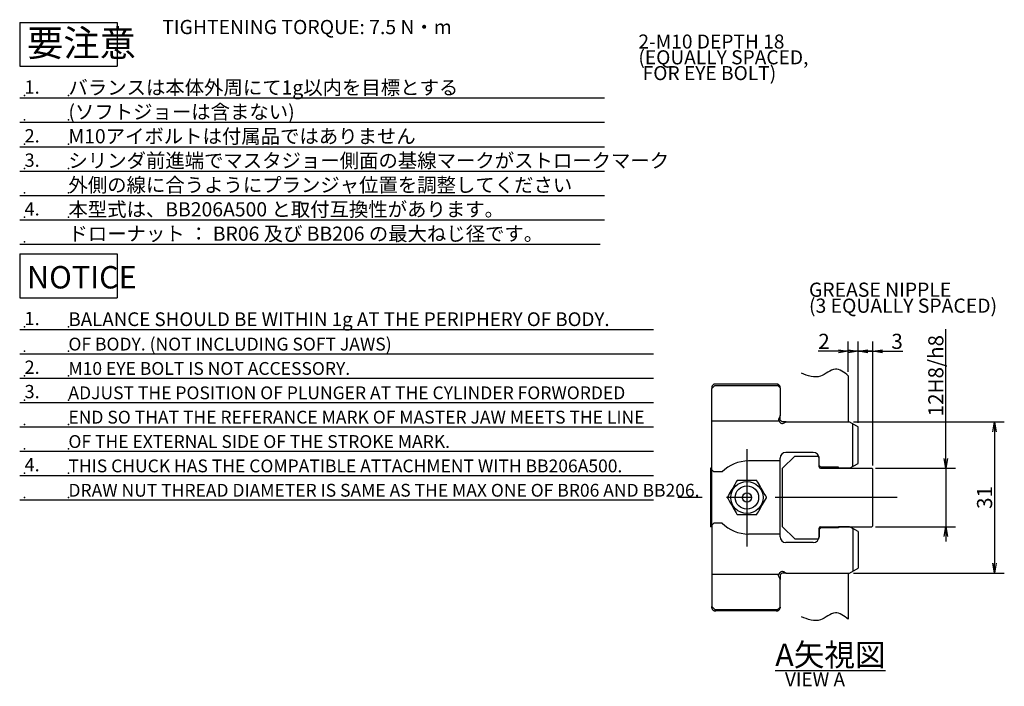
# Model space of a CAD drawing. Extents: x 22 to 588, y 12 to 407.
# Drawn here: x 30 to 232, y 16 to 153 of the extents above; entities that cross this region are included whole.
import ezdxf

# ---------------------------------------------------------------- set-up
doc = ezdxf.new("R2010")
doc.units = 0
doc.header["$LTSCALE"] = 20
doc.linetypes.add('CENTER', pattern=[2, 1.25, -0.25, 0.25, -0.25])
doc.layers.get('0').update_dxf_attribs({"linetype": 'CONTINUOUS'})
doc.layers.add('MAIN0', color=7, linetype='CONTINUOUS')
doc.layers.add('MAIN1', color=7, linetype='CONTINUOUS')
doc.styles.add('KNJYOKO', font='TXT', dxfattribs={"bigfont": 'BIGFONT'})
doc.dimstyles.new('DXF001', dxfattribs={"dimtxt": 3.1, "dimasz": 2, "dimexe": 2, "dimexo": 0.8, "dimgap": 0.09, "dimtad": 1, "dimdec": 3, "dimdsep": 46, "dimtxsty": 'Standard', "dimcen": 0.09, "dimaunit": 1, "dimadec": 4, "dimazin": 2, "dimtfac": 0.903226, "dimtdec": 4, "dimtmove": 0, "dimatfit": 3, "dimfxl": 1, "dimtvp": 0.66129, "dimtolj": 1, "dimtzin": 0, "dimarcsym": 0})

# ---------------------------------------------------------------- blocks, each defined once
blk = doc.blocks.new('_OPEN')
at = {"color": 0, "linetype": 'ByBlock', "lineweight": -2}
for p, q in [((-1, 0.166667), (0, 0)), ((0, 0), (-1, -0.166667)), ((0, 0), (-1, 0))]:
    blk.add_line(p, q, dxfattribs=at)
blk = doc.blocks.new('*D29')
at = {"layer": 'MAIN0', "color": 0, "linetype": 'ByBlock', "lineweight": -2}
for p, q in [((200, 80.8), (200, 87)), ((202, 70.3), (202, 87)), ((198, 85), (193.79, 85)), ((202, 85), (200, 85)), ((204, 85), (205, 85))]:
    blk.add_line(p, q, dxfattribs=at)
at = {"layer": 'MAIN0', "color": 0, "linetype": 'ByBlock', "xscale": 2, "yscale": 2, "zscale": 2}
for p, rotation in [((200, 85), 360), ((202, 85), 180)]:
    blk.add_blockref('_OPEN', p, dxfattribs=dict(at, rotation=rotation))
at = {"layer": 'MAIN0', "color": 0, "linetype": 'ByBlock', "insert": (195, 87.05), "char_height": 3.1, "attachment_point": 5, "line_spacing_factor": 0.673548}
blk.add_mtext('\\A1;2', dxfattribs=at)
blk = doc.blocks.new('*D30')
at = {"layer": 'MAIN0', "color": 0, "linetype": 'ByBlock', "lineweight": -2}
for p, q in [((202, 70.3), (202, 87)), ((205, 61.6), (205, 87)), ((200, 85), (199, 85)), ((205, 85), (202, 85)), ((207, 85), (211.21, 85))]:
    blk.add_line(p, q, dxfattribs=at)
at = {"layer": 'MAIN0', "color": 0, "linetype": 'ByBlock', "xscale": 2, "yscale": 2, "zscale": 2}
for p, rotation in [((202, 85), 360), ((205, 85), 180)]:
    blk.add_blockref('_OPEN', p, dxfattribs=dict(at, rotation=rotation))
at = {"layer": 'MAIN0', "color": 0, "linetype": 'ByBlock', "insert": (210, 87.05), "char_height": 3.1, "attachment_point": 5, "line_spacing_factor": 0.673548}
blk.add_mtext('\\A1;3', dxfattribs=at)
blk = doc.blocks.new('*D31')
at = {"layer": 'MAIN0', "color": 0, "linetype": 'ByBlock', "lineweight": -2}
for p, q in [((220, 63), (220, 89.58)), ((205.6, 61), (222, 61)), ((220, 61), (220, 49)), ((205.6, 49), (222, 49)), ((220, 47), (220, 46))]:
    blk.add_line(p, q, dxfattribs=at)
at = {"layer": 'MAIN0', "color": 0, "linetype": 'ByBlock', "xscale": 2, "yscale": 2, "zscale": 2}
for p, rotation in [((220, 61), 270), ((220, 49), 90)]:
    blk.add_blockref('_OPEN', p, dxfattribs=dict(at, rotation=rotation))
at = {"layer": 'MAIN0', "color": 0, "linetype": 'ByBlock', "insert": (217.95, 80), "char_height": 3.1, "attachment_point": 5, "rotation": 90, "line_spacing_factor": 0.673548}
blk.add_mtext('\\A1;12H8/h8', dxfattribs=at)
blk = doc.blocks.new('*D32')
at = {"layer": 'MAIN0', "color": 0, "linetype": 'ByBlock', "lineweight": -2}
for p, q in [((201.07, 70.5), (232, 70.5)), ((230, 68.5), (230, 41.5)), ((201.07, 39.5), (232, 39.5))]:
    blk.add_line(p, q, dxfattribs=at)
at = {"layer": 'MAIN0', "color": 0, "linetype": 'ByBlock', "xscale": 2, "yscale": 2, "zscale": 2}
for p, rotation in [((230, 70.5), 90), ((230, 39.5), 270)]:
    blk.add_blockref('_OPEN', p, dxfattribs=dict(at, rotation=rotation))
at = {"layer": 'MAIN0', "color": 0, "linetype": 'ByBlock', "insert": (227.95, 55), "char_height": 3.1, "attachment_point": 5, "rotation": 90, "line_spacing_factor": 0.673548}
blk.add_mtext('\\A1;31', dxfattribs=at)

msp = doc.modelspace()

# ---------------------------------------------------------------- linework, layer by layer
at = {"layer": 'MAIN0', "color": 3, "linetype": 'Continuous'}
for p, q in [((30, 152.5), (30, 143.5)), ((30, 152.5), (50, 152.5)), ((50, 152.5), (50, 143.5)), ((30, 143.5), (50, 143.5)), ((30, 137), (150, 137)), ((30, 132), (150, 132)), ((30, 127), (150, 127)), ((30, 122), (150, 122)), ((30, 117), (150, 117)), ((30, 112), (150, 112)), ((30, 107), (149.0889, 107)), ((30, 105), (30, 96)), ((30, 105), (50, 105)), ((50, 105), (50, 96)), ((30, 96), (50, 96)), ((30, 89.5), (160, 89.5)), ((30, 84.5), (160, 84.5)), ((30, 79.5), (160, 79.5)), ((30, 74.5), (160, 74.5)), ((30, 69.5), (160, 69.5)), ((202, 62), (202, 69.5)), ((30, 64.5), (160, 64.5)), ((189, 63.5), (186.5, 61)), ((189, 63.5), (193.8, 63.5)), ((194, 63.3), (193.8, 63.5)), ((194, 61.3), (194, 63.3)), ((171.7, 61), (171.7, 49)), ((172, 61), (171.7, 61)), ((186.5, 49), (186.5, 61)), ((194.3, 61), (204.8, 61)), ((205, 60.8), (204.8, 61)), ((205, 49.2), (205, 60.8)), ((30, 59.5), (160, 59.5)), ((30, 54.5), (160, 54.5)), ((172, 49), (171.7, 49)), ((189, 46.5), (186.5, 49)), ((194, 46.7), (194, 48.7)), ((194.3, 49), (204.8, 49)), ((205, 49.2), (204.8, 49)), ((189, 46.5), (193.8, 46.5)), ((194, 46.7), (193.8, 46.5)), ((202, 48), (202, 40.5))]:
    msp.add_line(p, q, dxfattribs=at)
at = {"layer": 'MAIN0', "color": 3, "linetype": 'CENTER'}
for p, q in [((179.2, 64.9512), (179.2, 44.9512)), ((210, 55), (165, 55))]:
    msp.add_line(p, q, dxfattribs=at)
at = {"layer": 'MAIN0', "color": 3, "linetype": 'Continuous'}
for centre, start, end in [((194.3, 61.3), 180, 270), ((194.3, 48.7), 90, 180)]:
    msp.add_arc(centre, 0.3, start, end, dxfattribs=at)
for points in [[(200, 80), (199.1099, 80.6899), (197.2048, 82.1666), (194.1631, 79.0473), (191.6916, 79.9965), (190.3633, 80.5066)], [(200, 30), (199.1099, 30.6899), (197.2048, 32.1666), (194.1631, 29.0473), (191.6916, 29.9965), (190.3633, 30.5066)]]:
    msp.add_open_spline(points, degree=3, knots=[0, 0, 0, 0, 2.97660165, 6.37105308, 10.31558213, 10.31558213, 10.31558213, 10.31558213], dxfattribs=at)
for p in [(31, 137.5), (40, 137.5), (31, 132.5), (40, 132.5), (31, 127.5), (40, 127.5), (31, 122.5), (40, 122.5), (31, 117.5), (40, 117.5), (31, 112.5), (40, 112.5), (31, 107.5), (31, 90), (40, 90), (31, 85), (40, 85), (31, 80), (40, 80), (31, 75), (40, 75), (31, 70), (40, 70), (31, 65), (40, 65), (31, 60), (40, 60), (31, 55), (40, 55)]:
    msp.add_point(p, dxfattribs=at)
at = {"layer": 'MAIN1', "color": 7, "linetype": 'Continuous'}
for p, q in [((200, 80), (200, 70.5)), ((172, 77.4), (172.4, 77.8)), ((172, 77.65), (172, 77.4)), ((172, 70.7009), (172, 77.4)), ((172.6, 78), (172.4, 77.8)), ((172.6, 78), (185.5, 78)), ((185.2006, 78.25), (172.7994, 78.25)), ((185.6, 77.9), (185.5, 78)), ((185.6, 77.9), (186, 77.5)), ((186, 77.5), (186, 71.8501)), ((172, 70.75), (185.7401, 70.75)), ((172, 60.65), (172, 70.7009)), ((186, 71.7721), (185.7904, 71.3694)), ((186, 71.8501), (186, 71.7721)), ((186, 70.9), (186, 71.8501)), ((186.4, 70.5), (186.2052, 70.6948)), ((187.2721, 70.5), (186.4, 70.5)), ((186.8694, 70.2904), (187.2721, 70.5)), ((187.2721, 70.5), (200.2679, 70.5)), ((200.2679, 70.5), (202, 69.5)), ((200.9554, 70.1031), (200.95, 70.1)), ((200.95, 61.4), (200.95, 70.1)), ((186, 46.95), (186, 63.05)), ((192.8, 64.25), (187.2, 64.25)), ((194, 61.6), (194, 63.05)), ((172.2, 60.45), (172, 60.65)), ((172, 49.35), (172, 60.65)), ((186, 62.5), (179.5, 62.5)), ((194.3, 61.3), (194, 61.6)), ((194.4, 61.2), (194.3, 61.3)), ((198, 61.2), (194.4, 61.2)), ((198, 61), (198, 61.2)), ((200.2679, 61), (198, 61)), ((200.2679, 61), (202, 62)), ((200.95, 61.4), (200.9554, 61.3969)), ((172.4, 60.25), (172.2, 60.45)), ((174.1439, 60.25), (172.4, 60.25)), ((177.1793, 58.5), (177.1511, 58.4512)), ((177.2357, 58.5), (177.1793, 58.5)), ((181.2207, 58.5), (181.1643, 58.5)), ((181.2489, 58.4512), (181.2207, 58.5)), ((175.1867, 55.0488), (175.1585, 55)), ((175.1585, 55), (175.1867, 54.9512)), ((183.2415, 55), (183.2133, 55.0488)), ((183.2133, 54.9512), (183.2415, 55)), ((177.1511, 51.5488), (177.1793, 51.5)), ((177.1793, 51.5), (177.2357, 51.5)), ((181.1643, 51.5), (181.2207, 51.5)), ((181.2207, 51.5), (181.2489, 51.5488)), ((172.2, 49.55), (172, 49.35)), ((172, 49.35), (172, 39.2991)), ((172.4, 49.75), (172.2, 49.55)), ((174.1439, 49.75), (172.4, 49.75)), ((194.3, 48.7), (194, 48.4)), ((194.4, 48.8), (194.3, 48.7)), ((198, 48.8), (194.4, 48.8)), ((198, 49), (198, 48.8)), ((200.2679, 49), (198, 49)), ((200.9554, 48.6031), (200.2679, 49)), ((200.95, 48.6), (200.9554, 48.6031)), ((200.95, 48.6), (200.95, 39.9)), ((202, 48), (200.9554, 48.6031)), ((186, 47.5), (179.5, 47.5)), ((194, 48.4), (194, 46.95)), ((192.8, 45.75), (187.2, 45.75)), ((200.2679, 39.5), (202, 40.5)), ((172, 39.2991), (172, 32.6)), ((172, 39.25), (185.7401, 39.25)), ((186, 38.2279), (185.7904, 38.6306)), ((186, 39.1), (186, 38.1499)), ((186.4, 39.5), (186.2052, 39.3052)), ((187.2721, 39.5), (186.4, 39.5)), ((186.8694, 39.7096), (187.2721, 39.5)), ((187.2721, 39.5), (200.2679, 39.5)), ((200, 39.5), (200, 30)), ((200.9554, 39.8969), (200.95, 39.9)), ((186, 38.1499), (186, 38.2279)), ((186, 32.5), (186, 38.1499)), ((172, 32.6), (172.4, 32.2)), ((172, 32.35), (172, 32.6)), ((185.6, 32.1), (186, 32.5)), ((186, 32.5), (186, 32.35)), ((172.6, 32), (172.4, 32.2)), ((172.6, 32), (185.5, 32)), ((185.2006, 31.75), (172.7994, 31.75)), ((185.6, 32.1), (185.5, 32))]:
    msp.add_line(p, q, dxfattribs=at)
for radius in [3.3, 2.4, 0.95]:
    msp.add_circle((179.2, 55), radius, dxfattribs=at)
for centre, radius, start, end in [((186.5, 71), 0.8, 192.942635, 297.5), ((187.2, 63.05), 1.2, 90, 180), ((192.8, 63.05), 1.2, 0, 90), ((179.5, 55), 7.5, 90, 135.572996), ((179.2, 55), 4.0135, 119.302697, 120.697303), ((179.2, 55), 4.0135, 59.302697, 60.697303), ((179.2, 55), 4.0135, 179.302697, 180.697303), ((179.2, 55), 4.0135, 359.302697, 360.697303), ((179.2, 55), 4.0135, 239.302697, 240.697303), ((179.2, 55), 4.0135, 299.302697, 300.697303), ((179.5, 55), 7.5, 224.427004, 270), ((187.2, 46.95), 1.2, 180, 270), ((192.8, 46.95), 1.2, 270, 360), ((186.5, 39), 0.8, 62.5, 167.057365)]:
    msp.add_arc(centre, radius, start, end, dxfattribs=at)
for points, knots in [([(172.2063, 78.0547), (172.191, 78.0427), (172.1592, 78.0179), (172.1044, 77.9601), (172.0491, 77.8769), (172.016, 77.7851), (172.002, 77.7085), (172.0007, 77.6695), (172, 77.65)], [0, 0, 0, 0, 0.11720049, 0.24189056, 0.49027231, 0.74424909, 0.87162373, 1, 1, 1, 1]), ([(172.55, 78.25), (172.533, 78.2494), (172.4989, 78.2481), (172.4483, 78.2379), (172.399, 78.2216), (172.3525, 78.1991), (172.3089, 78.1706), (172.2702, 78.1373), (172.2349, 78.0987), (172.2162, 78.0698), (172.2063, 78.0547)], [0, 0, 0, 0, 0.123885298, 0.248521166, 0.373954141, 0.500229878, 0.622477802, 0.750608108, 0.869186441, 1, 1, 1, 1]), ([(172.7994, 78.25), (172.78, 78.25), (172.7412, 78.25), (172.6794, 78.25), (172.6158, 78.25), (172.5715, 78.25), (172.55, 78.25)], [0, 0, 0, 0, 0.25001628, 0.49863136, 0.7560382, 1, 1, 1, 1]), ([(185.45, 78.25), (185.4391, 78.25), (185.4169, 78.25), (185.3734, 78.25), (185.3212, 78.25), (185.26, 78.25), (185.221, 78.25), (185.2006, 78.25)], [0, 0, 0, 0, 0.12338144, 0.25096175, 0.49928497, 0.73791614, 1, 1, 1, 1]), ([(185.7937, 78.0547), (185.7838, 78.0698), (185.765, 78.0988), (185.7297, 78.1374), (185.691, 78.1707), (185.633, 78.2084), (185.5527, 78.2424), (185.4841, 78.2475), (185.45, 78.25)], [0, 0, 0, 0, 0.13117325, 0.25012048, 0.37833391, 0.50075789, 0.75193383, 1, 1, 1, 1]), ([(186, 77.65), (185.9993, 77.6695), (185.998, 77.7085), (185.984, 77.7851), (185.9509, 77.8769), (185.8956, 77.9601), (185.8408, 78.0179), (185.8091, 78.0427), (185.7937, 78.0547)], [0, 0, 0, 0, 0.12837626, 0.25575089, 0.50972764, 0.75810938, 0.88276074, 1, 1, 1, 1]), ([(185.7904, 71.3694), (185.7543, 71.281), (185.6819, 71.1036), (185.7075, 70.9153), (185.7203, 70.8208)], [0, 0, 0, 0, 0.287064368, 0.572477578, 0.572477578, 0.572477578, 0.572477578]), ([(177.1511, 58.4512), (176.9558, 58.1129), (176.5656, 57.4371), (175.9092, 56.3002), (175.4505, 55.5057), (175.1867, 55.0488)], [0, 0, 0, 0, 0.29858474, 0.59659955, 1, 1, 1, 1]), ([(181.1643, 58.5), (181.1052, 58.5), (180.4493, 58.5), (179.1416, 58.5), (177.8907, 58.5), (177.2357, 58.5)], [0, 0, 0, 0, 0.04507951, 0.50002205, 1, 1, 1, 1]), ([(183.2133, 55.0488), (183.0135, 55.3949), (182.6143, 56.0863), (181.9578, 57.2234), (181.5037, 58.0099), (181.2489, 58.4512)], [0, 0, 0, 0, 0.30550914, 0.61039628, 1, 1, 1, 1]), ([(175.1867, 54.9512), (175.3865, 54.6051), (175.7857, 53.9137), (176.4422, 52.7766), (176.8963, 51.9901), (177.1511, 51.5488)], [0, 0, 0, 0, 0.30550914, 0.61039628, 1, 1, 1, 1]), ([(181.2489, 51.5488), (181.4442, 51.8871), (181.8344, 52.5629), (182.4908, 53.6998), (182.9495, 54.4943), (183.2133, 54.9512)], [0, 0, 0, 0, 0.29858474, 0.59659955, 1, 1, 1, 1]), ([(177.2357, 51.5), (177.2948, 51.5), (177.9507, 51.5), (179.2584, 51.5), (180.5093, 51.5), (181.1643, 51.5)], [0, 0, 0, 0, 0.04507951, 0.50002205, 1, 1, 1, 1]), ([(185.7904, 38.6306), (185.7543, 38.719), (185.6819, 38.8964), (185.7075, 39.0847), (185.7203, 39.1792)], [0, 0, 0, 0, 0.287064368, 0.572477578, 0.572477578, 0.572477578, 0.572477578]), ([(172, 32.35), (172, 32.3071), (172.0055, 32.2651), (172.0188, 32.2137), (172.0218, 32.2034), (172.0286, 32.1831), (172.0323, 32.173), (172.0443, 32.1431), (172.0535, 32.1239), (172.0744, 32.0868), (172.086, 32.0688), (172.1053, 32.0429), (172.112, 32.0344), (172.1261, 32.0179), (172.1334, 32.0098), (172.1559, 31.9866), (172.1719, 31.9721), (172.1945, 31.9541), (172.2004, 31.9496), (172.2063, 31.9453)], [0, 0, 0, 0, 0.085284291, 0.138401903, 0.149069072, 0.170482291, 0.181272739, 0.213430868, 0.234744484, 0.277352264, 0.298733362, 0.33101679, 0.341854971, 0.363617312, 0.374450954, 0.406839612, 0.428416517, 0.457338524, 0.472011485, 0.472011485, 0.472011485, 0.472011485]), ([(185.7937, 31.9453), (185.7996, 31.9496), (185.8055, 31.9541), (185.8281, 31.9721), (185.8441, 31.9866), (185.8666, 32.0098), (185.8739, 32.0179), (185.888, 32.0344), (185.8947, 32.0429), (185.914, 32.0688), (185.9256, 32.0868), (185.9465, 32.1239), (185.9557, 32.1431), (185.9677, 32.173), (185.9714, 32.1831), (185.9782, 32.2034), (185.9812, 32.2137), (185.9945, 32.2651), (186, 32.3071), (186, 32.35)], [0, 0, 0, 0, 0.01467298, 0.043594998, 0.065171903, 0.09756056, 0.108394203, 0.130156544, 0.140994725, 0.173278152, 0.194659251, 0.237267031, 0.258580647, 0.290738775, 0.301529224, 0.322942443, 0.333609611, 0.386727224, 0.472011514, 0.472011514, 0.472011514, 0.472011514]), ([(172.2063, 31.9453), (172.2159, 31.9306), (172.2346, 31.9017), (172.2811, 31.8506), (172.3503, 31.7981), (172.4309, 31.7656), (172.4985, 31.7519), (172.5328, 31.7506), (172.55, 31.75)], [0, 0, 0, 0, 0.12722531, 0.24966055, 0.49977126, 0.74987587, 0.87432941, 1, 1, 1, 1]), ([(172.55, 31.75), (172.5722, 31.75), (172.6165, 31.75), (172.6801, 31.75), (172.7412, 31.75), (172.78, 31.75), (172.7994, 31.75)], [0, 0, 0, 0, 0.25217685, 0.50136585, 0.74998232, 1, 1, 1, 1]), ([(185.2006, 31.75), (185.2201, 31.75), (185.2591, 31.75), (185.3204, 31.75), (185.3838, 31.75), (185.4279, 31.75), (185.45, 31.75)], [0, 0, 0, 0, 0.25147141, 0.50078716, 0.74914788, 1, 1, 1, 1]), ([(185.45, 31.75), (185.4672, 31.7506), (185.5014, 31.7519), (185.5689, 31.7656), (185.6496, 31.798), (185.7187, 31.8505), (185.7653, 31.9016), (185.7841, 31.9306), (185.7937, 31.9453)], [0, 0, 0, 0, 0.12543517, 0.24965911, 0.49976918, 0.74987448, 0.87253822, 1, 1, 1, 1])]:
    msp.add_open_spline(points, degree=3, knots=knots, dxfattribs=at)
for points in [[(186.2052, 70.6948), (186.1368, 70.7632), (186.0684, 70.8316), (186, 70.9)], [(186.2052, 39.3052), (186.1368, 39.2368), (186.0684, 39.1684), (186, 39.1)]]:
    msp.add_open_spline(points, degree=3, dxfattribs=at)

# ---------------------------------------------------------------- texts
at = {"layer": 'MAIN0', "color": 3, "linetype": 'Continuous', "attachment_point": 1, "style": 'KNJYOKO'}
for s, insert, char_height, line_spacing_factor in [('{\\H0.91x;{要注意}}', (31.5, 151), 6, 0.67), ('{\\H0.94x;{TIGHTENING TORQUE: 7.5 N・m}}', (59.249, 153.0119), 3.1, 0.673548), ('{\\H0.94x;{バランスは本体外周にて1g以内を目標とする}}', (40, 140.6), 3.1, 0.673548), ('{\\H0.94x;{(ソフトジョーは含まない)}}', (40, 135.6), 3.1, 0.673548), ('{\\H0.94x;{M10アイボルトは付属品ではありません}}', (40, 130.6), 3.1, 0.673548), ('{\\H0.94x;{シリンダ前進端でマスタジョー側面の基線マークがストロークマーク\\P}', (40, 125.6), 3.1, 0.673548), ('{\\H0.94x;{外側の線に合うようにプランジャ位置を調整してください}}', (40, 120.6), 3.1, 0.673548), ('{\\H0.94x;{本型式は、BB206A500 と取付互換性があります。}}', (40, 115.6), 3.1, 0.673548), ('{\\H0.94x;{ドローナット ： BR06 及び BB206 の最大ねじ径です。}}', (40, 110.6), 3.1, 0.673548), ('{\\H0.92x;{\\LA矢視図}}', (185, 25), 5, 0.672)]:
    msp.add_mtext(s, dxfattribs=dict(at, insert=insert, char_height=char_height, line_spacing_factor=line_spacing_factor))
at = {"layer": 'MAIN0', "color": 3, "linetype": 'Continuous', "attachment_point": 1}
for s, insert, char_height, line_spacing_factor in [('{\\H0.93x;{2-M10 DEPTH 18\\P(EQUALLY SPACED,\\P FOR EYE BOLT)}}', (156.926, 150.018), 3.1, 0.673548), ('{\\H0.88x;{1.}}', (31, 140.6), 3.1, 0.673548), ('{\\H0.88x;{2.}}', (31, 130.6), 3.1, 0.673548), ('{\\H0.88x;{3.}}', (31, 125.6), 3.1, 0.673548), ('{\\H0.88x;{4.}}', (31, 115.6), 3.1, 0.673548), ('{\\H0.92x;{NOTICE}}', (31.5, 102.5), 5, 0.672), ('{\\H0.94x;{GREASE NIPPLE\\P(3 EQUALLY SPACED)}}', (191.926, 99.1), 3.1, 0.673548), ('{\\H0.88x;{1.}}', (31, 93.1), 3.1, 0.673548), ('{\\H0.94x;{BALANCE SHOULD BE WITHIN 1g AT THE PERIPHERY OF BODY.}}', (40, 93), 3, 0.674), ('{\\H0.94x;{OF BODY. (NOT INCLUDING SOFT JAWS)}}', (40, 87.8), 2.8, 0.672857), ('{\\H0.88x;{2.}}', (31, 83.1), 3.1, 0.673548), ('{\\H0.94x;{M10 EYE BOLT IS NOT ACCESSORY.}}', (40, 82.8), 2.8, 0.672857), ('{\\H0.88x;{3.}}', (31, 78.1), 3.1, 0.673548), ('{\\H0.94x;{ADJUST THE POSITION OF PLUNGER AT THE CYLINDER FORWORDED}}', (40, 77.8), 2.8, 0.672857), ('{\\H0.94x;{END SO THAT THE REFERANCE MARK OF MASTER JAW MEETS THE LINE}}', (40, 72.8), 2.8, 0.672857), ('{\\H0.94x;{OF THE EXTERNAL SIDE OF THE STROKE MARK.}}', (40, 67.8), 2.8, 0.672857), ('{\\H0.88x;{4.}}', (31, 63.1), 3.1, 0.673548), ('{\\H0.94x;{THIS CHUCK HAS THE COMPATIBLE ATTACHMENT WITH BB206A500.}}', (40, 62.8), 2.8, 0.672857), ('{\\H0.94x;{DRAW NUT THREAD DIAMETER IS SAME AS THE MAX ONE OF BR06 AND BB206.}}', (40, 57.8), 2.8, 0.672857), ('{\\H0.92x;{VIEW A}}', (187, 19.1), 3.1, 0.673548)]:
    msp.add_mtext(s, dxfattribs=dict(at, insert=insert, char_height=char_height, line_spacing_factor=line_spacing_factor))

# ---------------------------------------------------------------- dimensions: what is measured, and where the dimension line sits
at = {"layer": 'MAIN0', "color": 3, "linetype": 'Continuous'}
for base, p1, p2, picture, middle in [((202, 85), (200, 80), (202, 69.5), '*D29', (195, 85.5)), ((205, 85), (202, 69.5), (205, 60.8), '*D30', (210, 85.5))]:
    dim = msp.add_linear_dim(base=base, p1=p1, p2=p2, dimstyle='DXF001', override={"dimasz": 2, "dimblk1": 'OPEN', "dimblk2": 'OPEN', "dimsah": 1, "dimatfit": 0}, dxfattribs=at)
    dim.commit()
    dim.dimension.update_dxf_attribs({"geometry": picture, "text_midpoint": middle, "dimtype": 160})
dim = msp.add_linear_dim(base=(220, 61), p1=(204.8, 49), p2=(204.8, 61), angle=90, text='\\A1;12H8/h8', dimstyle='DXF001', override={"dimasz": 2, "dimblk1": 'OPEN', "dimblk2": 'OPEN', "dimsah": 1, "dimatfit": 0}, dxfattribs=at)
dim.commit()
dim.dimension.update_dxf_attribs({"geometry": '*D31', "text_midpoint": (219.5, 80), "dimtype": 160})
dim = msp.add_linear_dim(base=(230, 70.5), p1=(200.2679, 39.5), p2=(200.2679, 70.5), angle=90, dimstyle='DXF001', override={"dimasz": 2, "dimblk1": 'OPEN', "dimblk2": 'OPEN', "dimsah": 1}, dxfattribs=at)
dim.commit()
dim.dimension.update_dxf_attribs({"geometry": '*D32', "text_midpoint": (229.5, 55), "dimtype": 160})

doc.saveas('drawing.dxf')
